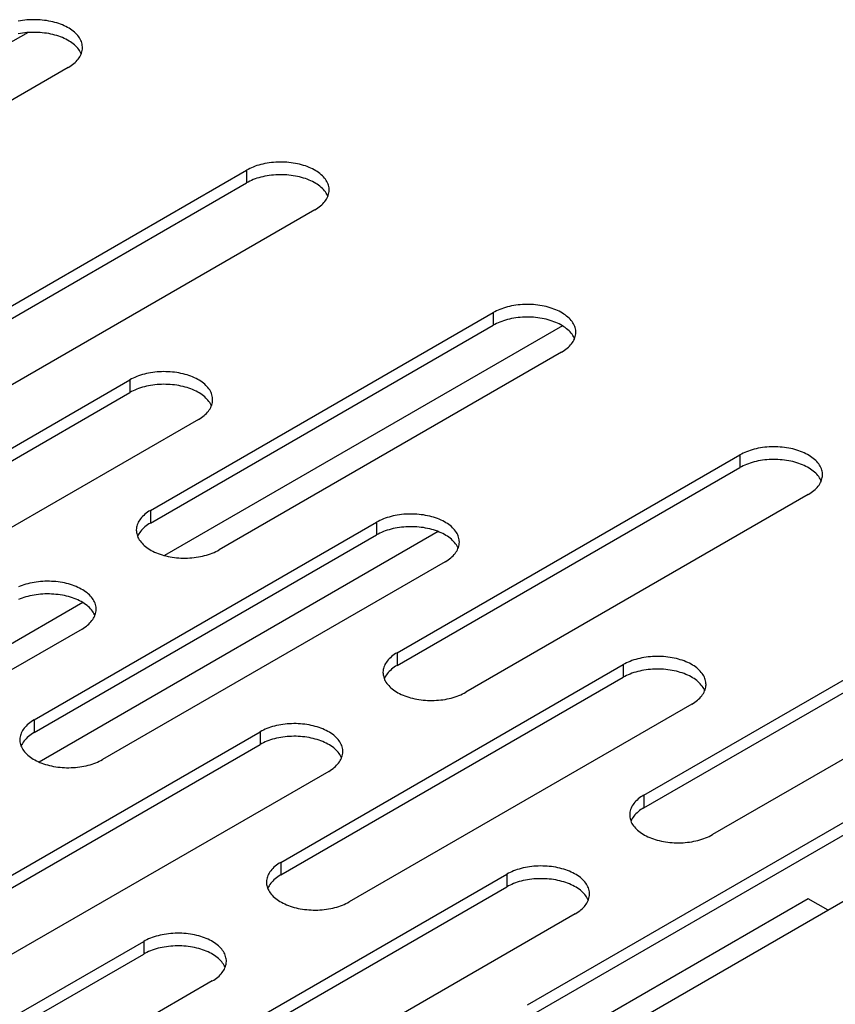
# Model space of a CAD drawing. Units: millimetres. Extents: x -1458 to 3101, y -188 to 3431.
# Drawn here: x 1352 to 1394, y 1265 to 1316 of the extents above; entities that cross this region are included whole.
import ezdxf

# ---------------------------------------------------------------- set-up
doc = ezdxf.new("R2010")
doc.units = ezdxf.units.MM
doc.header["$LTSCALE"] = 19.36
doc.layers.get('0').update_dxf_attribs({"linetype": 'CONTINUOUS'})

msp = doc.modelspace()

# ---------------------------------------------------------------- linework, layer by layer
at = {"color": 7, "linetype": 'Continuous'}
for p, q in [((1352.349, 1315.508), (1332.855, 1304.643)), ((1354.993, 1314.574), (1354.951, 1314.635)), ((1345.929, 1297.547), (1363.607, 1307.75)), ((1367.721, 1307.228), (1367.679, 1307.29)), ((1358.657, 1290.202), (1376.335, 1300.404)), ((1379.91, 1300.381), (1359.371, 1288.527)), ((1380.449, 1299.883), (1380.407, 1299.944)), ((1339.919, 1286.733), (1357.596, 1296.935)), ((1361.71, 1296.414), (1361.668, 1296.475)), ((1371.385, 1282.856), (1389.063, 1293.058)), ((1393.176, 1292.537), (1393.135, 1292.598)), ((1352.647, 1279.387), (1370.324, 1289.589)), ((1373.508, 1289.758), (1352.908, 1277.869)), ((1358.099, 1289.711), (1358.06, 1289.649)), ((1374.438, 1289.068), (1374.396, 1289.129)), ((1355.162, 1286.097), (1339.089, 1276.821)), ((1355.7, 1285.599), (1355.658, 1285.66)), ((1384.113, 1275.51), (1401.791, 1285.712)), ((1370.827, 1282.365), (1370.788, 1282.303)), ((1365.375, 1272.041), (1383.052, 1282.244)), ((1387.166, 1281.722), (1387.124, 1281.783)), ((1346.636, 1268.572), (1364.314, 1278.775)), ((1352.089, 1278.896), (1352.05, 1278.834)), ((1368.428, 1278.253), (1368.386, 1278.314)), ((1378.103, 1264.695), (1395.78, 1274.898)), ((1383.555, 1275.019), (1383.516, 1274.957)), ((1359.364, 1261.226), (1377.042, 1271.429)), ((1364.817, 1271.55), (1364.777, 1271.488)), ((1392.599, 1270.81), (1379.018, 1262.972)), ((1381.156, 1270.907), (1381.114, 1270.968)), ((1393.618, 1270.222), (1392.599, 1270.81)), ((1340.626, 1257.757), (1358.304, 1267.96)), ((1362.417, 1267.438), (1362.376, 1267.5))]:
    msp.add_line(p, q, dxfattribs=at)
at = {"color": 3, "linetype": 'Continuous'}
for p, q in [((1354.415, 1313.709), (1336.737, 1303.506)), ((1345.929, 1298.201), (1363.607, 1308.403)), ((1367.142, 1306.363), (1349.465, 1296.16)), ((1358.657, 1290.855), (1376.335, 1301.058)), ((1379.87, 1299.017), (1362.193, 1288.814)), ((1339.919, 1287.386), (1357.596, 1297.589)), ((1361.132, 1295.548), (1343.454, 1285.346)), ((1371.385, 1283.509), (1389.063, 1293.712)), ((1392.598, 1291.671), (1374.921, 1281.469)), ((1352.647, 1280.04), (1370.324, 1290.243)), ((1373.86, 1288.202), (1356.182, 1278)), ((1384.113, 1276.163), (1401.791, 1286.366)), ((1355.122, 1284.733), (1337.444, 1274.531)), ((1405.326, 1284.325), (1387.649, 1274.123)), ((1365.375, 1272.694), (1383.052, 1282.897)), ((1386.588, 1280.856), (1368.91, 1270.654)), ((1346.636, 1269.225), (1364.314, 1279.428)), ((1367.85, 1277.388), (1350.172, 1267.185)), ((1378.103, 1265.348), (1395.78, 1275.551)), ((1399.316, 1273.511), (1381.638, 1263.308)), ((1359.364, 1261.88), (1377.042, 1272.082)), ((1380.577, 1270.042), (1362.9, 1259.839)), ((1340.626, 1258.411), (1358.304, 1268.613)), ((1361.839, 1266.573), (1344.161, 1256.37))]:
    msp.add_line(p, q, dxfattribs=at)
at = {"color": 9, "linetype": 'Continuous'}
for p, q in [((1363.607, 1308.403), (1363.607, 1307.75)), ((1376.335, 1301.058), (1376.335, 1300.404)), ((1357.596, 1297.589), (1357.596, 1296.935)), ((1389.063, 1293.712), (1389.063, 1293.058)), ((1358.657, 1290.855), (1358.657, 1290.202)), ((1370.324, 1290.243), (1370.324, 1289.589)), ((1371.385, 1283.509), (1371.385, 1282.856)), ((1383.052, 1282.897), (1383.052, 1282.244)), ((1352.647, 1280.04), (1352.647, 1279.387)), ((1364.314, 1279.428), (1364.314, 1278.775)), ((1384.113, 1276.163), (1384.113, 1275.51)), ((1365.375, 1272.694), (1365.375, 1272.041)), ((1377.042, 1272.082), (1377.042, 1271.429)), ((1358.304, 1268.613), (1358.304, 1267.96))]:
    msp.add_line(p, q, dxfattribs=at)
at = {"color": 3, "linetype": 'Continuous'}
for points in [[(1355.147, 1314.729), (1355.145, 1314.778), (1355.139, 1314.844), (1355.127, 1314.909), (1355.11, 1314.974), (1355.089, 1315.039), (1355.062, 1315.102), (1355.03, 1315.165), (1354.993, 1315.228), (1354.951, 1315.289), (1354.904, 1315.349), (1354.853, 1315.407), (1354.797, 1315.465), (1354.737, 1315.52), (1354.673, 1315.574), (1354.604, 1315.627), (1354.531, 1315.677), (1354.454, 1315.726), (1354.374, 1315.772), (1354.29, 1315.816), (1354.202, 1315.858), (1354.112, 1315.898), (1354.018, 1315.935), (1353.921, 1315.97), (1353.822, 1316.002), (1353.72, 1316.032), (1353.617, 1316.059), (1353.511, 1316.083), (1353.403, 1316.104), (1353.294, 1316.123), (1353.183, 1316.138), (1353.072, 1316.151), (1352.959, 1316.161), (1352.846, 1316.167), (1352.732, 1316.171), (1352.618, 1316.172), (1352.504, 1316.169), (1352.391, 1316.164), (1352.278, 1316.156), (1352.166, 1316.145), (1352.055, 1316.131), (1351.945, 1316.114), (1351.836, 1316.094)], [(1354.415, 1313.709), (1354.493, 1313.756), (1354.568, 1313.806), (1354.639, 1313.857), (1354.705, 1313.91), (1354.768, 1313.965), (1354.826, 1314.022), (1354.879, 1314.08), (1354.928, 1314.139), (1354.972, 1314.2), (1355.012, 1314.261), (1355.046, 1314.324), (1355.076, 1314.387)], [(1355.076, 1314.387), (1355.1, 1314.451), (1355.119, 1314.516), (1355.134, 1314.581), (1355.143, 1314.647), (1355.147, 1314.713), (1355.147, 1314.729)], [(1367.875, 1307.383), (1367.873, 1307.432), (1367.867, 1307.498), (1367.855, 1307.563), (1367.838, 1307.628), (1367.816, 1307.693), (1367.789, 1307.757), (1367.758, 1307.82), (1367.721, 1307.882), (1367.679, 1307.943), (1367.632, 1308.003), (1367.581, 1308.061), (1367.525, 1308.119), (1367.465, 1308.174), (1367.401, 1308.229), (1367.332, 1308.281), (1367.259, 1308.331), (1367.182, 1308.38), (1367.102, 1308.426), (1367.018, 1308.471), (1366.93, 1308.513), (1366.839, 1308.552), (1366.746, 1308.59), (1366.649, 1308.624), (1366.55, 1308.657), (1366.448, 1308.686), (1366.345, 1308.713), (1366.239, 1308.737), (1366.131, 1308.758), (1366.022, 1308.777), (1365.911, 1308.792), (1365.799, 1308.805), (1365.687, 1308.815), (1365.574, 1308.821), (1365.46, 1308.825), (1365.346, 1308.826), (1365.232, 1308.824), (1365.119, 1308.818), (1365.006, 1308.81), (1364.894, 1308.799), (1364.783, 1308.785), (1364.673, 1308.768), (1364.564, 1308.748), (1364.458, 1308.725), (1364.353, 1308.7), (1364.25, 1308.672), (1364.149, 1308.641), (1364.052, 1308.607), (1363.956, 1308.571), (1363.864, 1308.533), (1363.775, 1308.492), (1363.689, 1308.449), (1363.607, 1308.403)], [(1367.804, 1307.042), (1367.828, 1307.106), (1367.847, 1307.17), (1367.862, 1307.236), (1367.871, 1307.301), (1367.874, 1307.367), (1367.875, 1307.383)], [(1367.142, 1306.363), (1367.221, 1306.411), (1367.296, 1306.46), (1367.367, 1306.511), (1367.433, 1306.564), (1367.496, 1306.619), (1367.554, 1306.676), (1367.607, 1306.734), (1367.656, 1306.793), (1367.7, 1306.854), (1367.74, 1306.915), (1367.774, 1306.978), (1367.804, 1307.042)], [(1380.603, 1300.037), (1380.601, 1300.087), (1380.595, 1300.152), (1380.583, 1300.217), (1380.566, 1300.282), (1380.544, 1300.347), (1380.517, 1300.411), (1380.485, 1300.474), (1380.449, 1300.536), (1380.407, 1300.597), (1380.36, 1300.657), (1380.309, 1300.716), (1380.253, 1300.773), (1380.193, 1300.829), (1380.129, 1300.883), (1380.06, 1300.935), (1379.987, 1300.986), (1379.91, 1301.034), (1379.83, 1301.081), (1379.746, 1301.125), (1379.658, 1301.167), (1379.567, 1301.207), (1379.474, 1301.244), (1379.377, 1301.278), (1379.278, 1301.311), (1379.176, 1301.34), (1379.072, 1301.367), (1378.966, 1301.391), (1378.859, 1301.413), (1378.75, 1301.431), (1378.639, 1301.447), (1378.527, 1301.459), (1378.415, 1301.469), (1378.301, 1301.476), (1378.188, 1301.479), (1378.074, 1301.48), (1377.96, 1301.478), (1377.847, 1301.473), (1377.734, 1301.464), (1377.622, 1301.453), (1377.511, 1301.439), (1377.401, 1301.422), (1377.292, 1301.402), (1377.185, 1301.38), (1377.081, 1301.354), (1376.978, 1301.326), (1376.877, 1301.295), (1376.779, 1301.261), (1376.684, 1301.225), (1376.592, 1301.187), (1376.503, 1301.146), (1376.417, 1301.103), (1376.335, 1301.058)], [(1379.87, 1299.017), (1379.949, 1299.065), (1380.024, 1299.114), (1380.095, 1299.165), (1380.161, 1299.219), (1380.224, 1299.274), (1380.282, 1299.33), (1380.335, 1299.388), (1380.384, 1299.447), (1380.428, 1299.508), (1380.468, 1299.57), (1380.502, 1299.632), (1380.532, 1299.696)], [(1380.532, 1299.696), (1380.556, 1299.76), (1380.575, 1299.825), (1380.589, 1299.89), (1380.599, 1299.955), (1380.602, 1300.021), (1380.603, 1300.037)], [(1361.864, 1296.568), (1361.863, 1296.618), (1361.856, 1296.683), (1361.845, 1296.749), (1361.828, 1296.814), (1361.806, 1296.878), (1361.779, 1296.942), (1361.747, 1297.005), (1361.71, 1297.067), (1361.668, 1297.128), (1361.622, 1297.188), (1361.571, 1297.247), (1361.515, 1297.304), (1361.455, 1297.36), (1361.39, 1297.414), (1361.321, 1297.466), (1361.249, 1297.517), (1361.172, 1297.565), (1361.091, 1297.612), (1361.007, 1297.656), (1360.92, 1297.698), (1360.829, 1297.738), (1360.735, 1297.775), (1360.639, 1297.81), (1360.54, 1297.842), (1360.438, 1297.871), (1360.334, 1297.898), (1360.228, 1297.922), (1360.121, 1297.944), (1360.011, 1297.962), (1359.901, 1297.978), (1359.789, 1297.99), (1359.677, 1298), (1359.563, 1298.007), (1359.45, 1298.01), (1359.336, 1298.011), (1359.222, 1298.009), (1359.109, 1298.004), (1358.996, 1297.995), (1358.883, 1297.984), (1358.772, 1297.97), (1358.662, 1297.953), (1358.554, 1297.933), (1358.447, 1297.911), (1358.342, 1297.885), (1358.239, 1297.857), (1358.139, 1297.826), (1358.041, 1297.793), (1357.946, 1297.757), (1357.854, 1297.718), (1357.765, 1297.677), (1357.679, 1297.634), (1357.596, 1297.589)], [(1361.793, 1296.227), (1361.818, 1296.291), (1361.837, 1296.356), (1361.851, 1296.421), (1361.86, 1296.486), (1361.864, 1296.552), (1361.864, 1296.568)], [(1361.132, 1295.548), (1361.211, 1295.596), (1361.286, 1295.645), (1361.356, 1295.697), (1361.423, 1295.75), (1361.485, 1295.805), (1361.543, 1295.861), (1361.597, 1295.919), (1361.646, 1295.979), (1361.69, 1296.039), (1361.729, 1296.101), (1361.764, 1296.163), (1361.793, 1296.227)], [(1393.33, 1292.691), (1393.329, 1292.741), (1393.323, 1292.806), (1393.311, 1292.872), (1393.294, 1292.937), (1393.272, 1293.001), (1393.245, 1293.065), (1393.213, 1293.128), (1393.176, 1293.19), (1393.135, 1293.251), (1393.088, 1293.311), (1393.037, 1293.37), (1392.981, 1293.427), (1392.921, 1293.483), (1392.856, 1293.537), (1392.788, 1293.589), (1392.715, 1293.64), (1392.638, 1293.688), (1392.558, 1293.735), (1392.474, 1293.779), (1392.386, 1293.821), (1392.295, 1293.861), (1392.202, 1293.898), (1392.105, 1293.933), (1392.006, 1293.965), (1391.904, 1293.994), (1391.8, 1294.021), (1391.694, 1294.045), (1391.587, 1294.067), (1391.478, 1294.085), (1391.367, 1294.101), (1391.255, 1294.113), (1391.143, 1294.123), (1391.029, 1294.13), (1390.916, 1294.133), (1390.802, 1294.134), (1390.688, 1294.132), (1390.575, 1294.127), (1390.462, 1294.118), (1390.35, 1294.107), (1390.239, 1294.093), (1390.129, 1294.076), (1390.02, 1294.056), (1389.913, 1294.034), (1389.809, 1294.008), (1389.706, 1293.98), (1389.605, 1293.949), (1389.507, 1293.916), (1389.412, 1293.88), (1389.32, 1293.841), (1389.231, 1293.8), (1389.145, 1293.757), (1389.063, 1293.712)], [(1393.259, 1292.35), (1393.284, 1292.414), (1393.303, 1292.479), (1393.317, 1292.544), (1393.326, 1292.609), (1393.33, 1292.675), (1393.33, 1292.691)], [(1392.598, 1291.671), (1392.677, 1291.719), (1392.752, 1291.768), (1392.823, 1291.82), (1392.889, 1291.873), (1392.952, 1291.928), (1393.01, 1291.984), (1393.063, 1292.042), (1393.112, 1292.102), (1393.156, 1292.162), (1393.195, 1292.224), (1393.23, 1292.286), (1393.259, 1292.35)], [(1358.657, 1290.855), (1358.578, 1290.807), (1358.504, 1290.758), (1358.433, 1290.707), (1358.366, 1290.653), (1358.304, 1290.598), (1358.246, 1290.542), (1358.192, 1290.484), (1358.143, 1290.425), (1358.099, 1290.364), (1358.06, 1290.302), (1358.025, 1290.24), (1357.996, 1290.176), (1357.972, 1290.112), (1357.952, 1290.047), (1357.938, 1289.982), (1357.929, 1289.917), (1357.925, 1289.851), (1357.925, 1289.835)], [(1374.592, 1289.223), (1374.591, 1289.272), (1374.584, 1289.337), (1374.573, 1289.403), (1374.556, 1289.468), (1374.534, 1289.532), (1374.507, 1289.596), (1374.475, 1289.659), (1374.438, 1289.721), (1374.396, 1289.782), (1374.35, 1289.842), (1374.299, 1289.901), (1374.243, 1289.958), (1374.183, 1290.014), (1374.118, 1290.068), (1374.049, 1290.12), (1373.976, 1290.171), (1373.9, 1290.219), (1373.819, 1290.266), (1373.735, 1290.31), (1373.648, 1290.352), (1373.557, 1290.392), (1373.463, 1290.429), (1373.367, 1290.464), (1373.267, 1290.496), (1373.166, 1290.526), (1373.062, 1290.552), (1372.956, 1290.577), (1372.848, 1290.598), (1372.739, 1290.616), (1372.629, 1290.632), (1372.517, 1290.644), (1372.404, 1290.654), (1372.291, 1290.661), (1372.178, 1290.665), (1372.064, 1290.665), (1371.95, 1290.663), (1371.837, 1290.658), (1371.724, 1290.65), (1371.611, 1290.638), (1371.5, 1290.624), (1371.39, 1290.607), (1371.282, 1290.587), (1371.175, 1290.565), (1371.07, 1290.539), (1370.967, 1290.511), (1370.867, 1290.48), (1370.769, 1290.447), (1370.674, 1290.411), (1370.582, 1290.372), (1370.493, 1290.331), (1370.407, 1290.288), (1370.324, 1290.243)], [(1357.925, 1289.835), (1357.926, 1289.785), (1357.933, 1289.72), (1357.945, 1289.654), (1357.961, 1289.59), (1357.983, 1289.525)], [(1357.983, 1289.525), (1358.01, 1289.461), (1358.042, 1289.398), (1358.079, 1289.336), (1358.121, 1289.275), (1358.167, 1289.215), (1358.218, 1289.156), (1358.274, 1289.099), (1358.334, 1289.043), (1358.399, 1288.989), (1358.468, 1288.937), (1358.541, 1288.886), (1358.617, 1288.838), (1358.698, 1288.791), (1358.782, 1288.747), (1358.869, 1288.705), (1358.96, 1288.665), (1359.054, 1288.628), (1359.15, 1288.593), (1359.25, 1288.561), (1359.351, 1288.532), (1359.455, 1288.505), (1359.561, 1288.481), (1359.669, 1288.459), (1359.778, 1288.441), (1359.889, 1288.425), (1360, 1288.413), (1360.113, 1288.403), (1360.226, 1288.396), (1360.34, 1288.393), (1360.453, 1288.392), (1360.567, 1288.394), (1360.681, 1288.399), (1360.793, 1288.408), (1360.906, 1288.419), (1361.017, 1288.433), (1361.127, 1288.45), (1361.235, 1288.47), (1361.342, 1288.492), (1361.447, 1288.518), (1361.55, 1288.546), (1361.65, 1288.577), (1361.748, 1288.61), (1361.843, 1288.647), (1361.936, 1288.685), (1362.024, 1288.726), (1362.11, 1288.769), (1362.193, 1288.814)], [(1373.86, 1288.202), (1373.939, 1288.25), (1374.014, 1288.299), (1374.084, 1288.351), (1374.151, 1288.404), (1374.213, 1288.459), (1374.271, 1288.515), (1374.325, 1288.573), (1374.374, 1288.633), (1374.418, 1288.693), (1374.457, 1288.755), (1374.492, 1288.818), (1374.521, 1288.881)], [(1374.521, 1288.881), (1374.545, 1288.945), (1374.565, 1289.01), (1374.579, 1289.075), (1374.588, 1289.14), (1374.592, 1289.206), (1374.592, 1289.223)], [(1355.854, 1285.754), (1355.852, 1285.803), (1355.846, 1285.868), (1355.834, 1285.934), (1355.817, 1285.999), (1355.796, 1286.063), (1355.769, 1286.127), (1355.737, 1286.19), (1355.7, 1286.252), (1355.658, 1286.313), (1355.612, 1286.373), (1355.56, 1286.432), (1355.504, 1286.489), (1355.444, 1286.545), (1355.38, 1286.599), (1355.311, 1286.651), (1355.238, 1286.702), (1355.161, 1286.75), (1355.081, 1286.797), (1354.997, 1286.841), (1354.909, 1286.883), (1354.819, 1286.923), (1354.725, 1286.96), (1354.628, 1286.995), (1354.529, 1287.027), (1354.428, 1287.057), (1354.324, 1287.083), (1354.218, 1287.108), (1354.11, 1287.129), (1354.001, 1287.147), (1353.89, 1287.163), (1353.779, 1287.176), (1353.666, 1287.185), (1353.553, 1287.192), (1353.439, 1287.196), (1353.325, 1287.196), (1353.212, 1287.194), (1353.098, 1287.189), (1352.985, 1287.181), (1352.873, 1287.17), (1352.762, 1287.155), (1352.652, 1287.138), (1352.543, 1287.119), (1352.437, 1287.096), (1352.332, 1287.07), (1352.229, 1287.042), (1352.129, 1287.011), (1352.031, 1286.978), (1351.935, 1286.942), (1351.843, 1286.903)], [(1355.122, 1284.733), (1355.2, 1284.781), (1355.275, 1284.831), (1355.346, 1284.882), (1355.412, 1284.935), (1355.475, 1284.99), (1355.533, 1285.046), (1355.586, 1285.104), (1355.635, 1285.164), (1355.68, 1285.224), (1355.719, 1285.286), (1355.753, 1285.349), (1355.783, 1285.412)], [(1355.783, 1285.412), (1355.807, 1285.476), (1355.827, 1285.541), (1355.841, 1285.606), (1355.85, 1285.672), (1355.854, 1285.737), (1355.854, 1285.754)], [(1371.385, 1283.509), (1371.306, 1283.461), (1371.231, 1283.412), (1371.161, 1283.361), (1371.094, 1283.307), (1371.032, 1283.252), (1370.974, 1283.196), (1370.92, 1283.138), (1370.871, 1283.079), (1370.827, 1283.018), (1370.788, 1282.957), (1370.753, 1282.894), (1370.724, 1282.83), (1370.7, 1282.766), (1370.68, 1282.702), (1370.666, 1282.636), (1370.657, 1282.571), (1370.653, 1282.505), (1370.653, 1282.489)], [(1387.32, 1281.877), (1387.319, 1281.926), (1387.312, 1281.991), (1387.301, 1282.057), (1387.284, 1282.122), (1387.262, 1282.186), (1387.235, 1282.25), (1387.203, 1282.313), (1387.166, 1282.375), (1387.124, 1282.436), (1387.078, 1282.496), (1387.027, 1282.555), (1386.971, 1282.612), (1386.911, 1282.668), (1386.846, 1282.722), (1386.777, 1282.774), (1386.704, 1282.825), (1386.628, 1282.873), (1386.547, 1282.92), (1386.463, 1282.964), (1386.376, 1283.006), (1386.285, 1283.046), (1386.191, 1283.083), (1386.095, 1283.118), (1385.995, 1283.15), (1385.894, 1283.18), (1385.79, 1283.207), (1385.684, 1283.231), (1385.576, 1283.252), (1385.467, 1283.27), (1385.356, 1283.286), (1385.245, 1283.299), (1385.132, 1283.308), (1385.019, 1283.315), (1384.905, 1283.319), (1384.792, 1283.319), (1384.678, 1283.317), (1384.564, 1283.312), (1384.452, 1283.304), (1384.339, 1283.293), (1384.228, 1283.279), (1384.118, 1283.262), (1384.01, 1283.242), (1383.903, 1283.219), (1383.798, 1283.193), (1383.695, 1283.165), (1383.595, 1283.134), (1383.497, 1283.101), (1383.402, 1283.065), (1383.31, 1283.026), (1383.221, 1282.986), (1383.135, 1282.942), (1383.052, 1282.897)], [(1370.653, 1282.489), (1370.654, 1282.44), (1370.661, 1282.374), (1370.672, 1282.309), (1370.689, 1282.244), (1370.711, 1282.179)], [(1370.711, 1282.179), (1370.738, 1282.115), (1370.77, 1282.052), (1370.807, 1281.99), (1370.849, 1281.929), (1370.895, 1281.869), (1370.946, 1281.811), (1371.002, 1281.753), (1371.062, 1281.697), (1371.127, 1281.643), (1371.196, 1281.591), (1371.269, 1281.541), (1371.345, 1281.492), (1371.426, 1281.446), (1371.51, 1281.401), (1371.597, 1281.359), (1371.688, 1281.32), (1371.782, 1281.282), (1371.878, 1281.248), (1371.978, 1281.215), (1372.079, 1281.186), (1372.183, 1281.159), (1372.289, 1281.135), (1372.397, 1281.114), (1372.506, 1281.095), (1372.616, 1281.08), (1372.728, 1281.067), (1372.841, 1281.057), (1372.954, 1281.051), (1373.067, 1281.047), (1373.181, 1281.046), (1373.295, 1281.048), (1373.409, 1281.054), (1373.521, 1281.062), (1373.634, 1281.073), (1373.745, 1281.087), (1373.855, 1281.104), (1373.963, 1281.124), (1374.07, 1281.147), (1374.175, 1281.172), (1374.278, 1281.2), (1374.378, 1281.231), (1374.476, 1281.265), (1374.571, 1281.301), (1374.663, 1281.339), (1374.752, 1281.38), (1374.838, 1281.423), (1374.921, 1281.469)], [(1387.249, 1281.535), (1387.273, 1281.599), (1387.293, 1281.664), (1387.307, 1281.729), (1387.316, 1281.795), (1387.32, 1281.86), (1387.32, 1281.877)], [(1386.588, 1280.856), (1386.667, 1280.904), (1386.741, 1280.954), (1386.812, 1281.005), (1386.879, 1281.058), (1386.941, 1281.113), (1386.999, 1281.17), (1387.053, 1281.227), (1387.102, 1281.287), (1387.146, 1281.347), (1387.185, 1281.409), (1387.22, 1281.472), (1387.249, 1281.535)], [(1352.647, 1280.04), (1352.568, 1279.993), (1352.493, 1279.943), (1352.422, 1279.892), (1352.356, 1279.839), (1352.293, 1279.784), (1352.235, 1279.727), (1352.182, 1279.669), (1352.133, 1279.61), (1352.089, 1279.549), (1352.05, 1279.488), (1352.015, 1279.425), (1351.986, 1279.362), (1351.961, 1279.297), (1351.942, 1279.233), (1351.928, 1279.168), (1351.919, 1279.102), (1351.915, 1279.036), (1351.915, 1279.02)], [(1368.582, 1278.408), (1368.58, 1278.457), (1368.574, 1278.523), (1368.562, 1278.588), (1368.545, 1278.653), (1368.524, 1278.717), (1368.497, 1278.781), (1368.465, 1278.844), (1368.428, 1278.906), (1368.386, 1278.968), (1368.339, 1279.027), (1368.288, 1279.086), (1368.232, 1279.143), (1368.172, 1279.199), (1368.108, 1279.253), (1368.039, 1279.306), (1367.966, 1279.356), (1367.889, 1279.405), (1367.809, 1279.451), (1367.725, 1279.495), (1367.637, 1279.537), (1367.547, 1279.577), (1367.453, 1279.614), (1367.356, 1279.649), (1367.257, 1279.681), (1367.155, 1279.711), (1367.052, 1279.738), (1366.946, 1279.762), (1366.838, 1279.783), (1366.729, 1279.801), (1366.618, 1279.817), (1366.507, 1279.83), (1366.394, 1279.839), (1366.281, 1279.846), (1366.167, 1279.85), (1366.053, 1279.851), (1365.939, 1279.848), (1365.826, 1279.843), (1365.713, 1279.835), (1365.601, 1279.824), (1365.49, 1279.81), (1365.38, 1279.793), (1365.271, 1279.773), (1365.165, 1279.75), (1365.06, 1279.725), (1364.957, 1279.696), (1364.856, 1279.665), (1364.759, 1279.632), (1364.663, 1279.596), (1364.571, 1279.557), (1364.482, 1279.517), (1364.397, 1279.474), (1364.314, 1279.428)], [(1351.915, 1279.02), (1351.916, 1278.971), (1351.922, 1278.905), (1351.934, 1278.84), (1351.951, 1278.775), (1351.973, 1278.71)], [(1351.973, 1278.71), (1352, 1278.646), (1352.032, 1278.583), (1352.069, 1278.521), (1352.11, 1278.46), (1352.157, 1278.4), (1352.208, 1278.342), (1352.264, 1278.284), (1352.324, 1278.229), (1352.389, 1278.175), (1352.457, 1278.122), (1352.53, 1278.072), (1352.607, 1278.023), (1352.688, 1277.977), (1352.772, 1277.932), (1352.859, 1277.89), (1352.95, 1277.851), (1353.043, 1277.813), (1353.14, 1277.779), (1353.239, 1277.746), (1353.341, 1277.717), (1353.445, 1277.69), (1353.551, 1277.666), (1353.658, 1277.645), (1353.767, 1277.626), (1353.878, 1277.611), (1353.99, 1277.598), (1354.102, 1277.588), (1354.216, 1277.582), (1354.329, 1277.578), (1354.443, 1277.577), (1354.557, 1277.579), (1354.67, 1277.585), (1354.783, 1277.593), (1354.895, 1277.604), (1355.006, 1277.618), (1355.116, 1277.635), (1355.225, 1277.655), (1355.332, 1277.678), (1355.436, 1277.703), (1355.539, 1277.731), (1355.64, 1277.762), (1355.738, 1277.796), (1355.833, 1277.832), (1355.925, 1277.87), (1356.014, 1277.911), (1356.1, 1277.954), (1356.182, 1278)], [(1368.511, 1278.066), (1368.535, 1278.13), (1368.554, 1278.195), (1368.569, 1278.26), (1368.578, 1278.326), (1368.582, 1278.391), (1368.582, 1278.408)], [(1367.85, 1277.388), (1367.928, 1277.435), (1368.003, 1277.485), (1368.074, 1277.536), (1368.14, 1277.589), (1368.203, 1277.644), (1368.261, 1277.701), (1368.314, 1277.759), (1368.363, 1277.818), (1368.407, 1277.878), (1368.447, 1277.94), (1368.481, 1278.003), (1368.511, 1278.066)], [(1384.113, 1276.163), (1384.034, 1276.116), (1383.959, 1276.066), (1383.889, 1276.015), (1383.822, 1275.962), (1383.76, 1275.907), (1383.702, 1275.85), (1383.648, 1275.792), (1383.599, 1275.733), (1383.555, 1275.672), (1383.516, 1275.611), (1383.481, 1275.548), (1383.452, 1275.485), (1383.427, 1275.42), (1383.408, 1275.356), (1383.394, 1275.291), (1383.385, 1275.225), (1383.381, 1275.159), (1383.381, 1275.143)], [(1383.381, 1275.143), (1383.382, 1275.094), (1383.389, 1275.028), (1383.4, 1274.963), (1383.417, 1274.898), (1383.439, 1274.833)], [(1383.439, 1274.833), (1383.466, 1274.769), (1383.498, 1274.706), (1383.535, 1274.644), (1383.577, 1274.583), (1383.623, 1274.523), (1383.674, 1274.465), (1383.73, 1274.407), (1383.79, 1274.352), (1383.855, 1274.298), (1383.924, 1274.245), (1383.996, 1274.195), (1384.073, 1274.146), (1384.154, 1274.1), (1384.238, 1274.055), (1384.325, 1274.013), (1384.416, 1273.974), (1384.51, 1273.936), (1384.606, 1273.902), (1384.705, 1273.869), (1384.807, 1273.84), (1384.911, 1273.813), (1385.017, 1273.789), (1385.124, 1273.768), (1385.234, 1273.749), (1385.344, 1273.734), (1385.456, 1273.721), (1385.568, 1273.711), (1385.682, 1273.705), (1385.795, 1273.701), (1385.909, 1273.7), (1386.023, 1273.702), (1386.136, 1273.708), (1386.249, 1273.716), (1386.362, 1273.727), (1386.473, 1273.741), (1386.583, 1273.758), (1386.691, 1273.778), (1386.798, 1273.801), (1386.903, 1273.826), (1387.006, 1273.854), (1387.106, 1273.885), (1387.204, 1273.919), (1387.299, 1273.955), (1387.391, 1273.993), (1387.48, 1274.034), (1387.566, 1274.077), (1387.649, 1274.123)], [(1365.375, 1272.694), (1365.296, 1272.647), (1365.221, 1272.597), (1365.15, 1272.546), (1365.084, 1272.493), (1365.021, 1272.438), (1364.963, 1272.381), (1364.91, 1272.323), (1364.861, 1272.264), (1364.817, 1272.203), (1364.777, 1272.142), (1364.743, 1272.079), (1364.714, 1272.016), (1364.689, 1271.952), (1364.67, 1271.887), (1364.656, 1271.822), (1364.647, 1271.756), (1364.643, 1271.69), (1364.642, 1271.674)], [(1381.31, 1271.062), (1381.308, 1271.111), (1381.302, 1271.177), (1381.29, 1271.242), (1381.273, 1271.307), (1381.251, 1271.372), (1381.224, 1271.435), (1381.193, 1271.498), (1381.156, 1271.561), (1381.114, 1271.622), (1381.067, 1271.682), (1381.016, 1271.74), (1380.96, 1271.798), (1380.9, 1271.853), (1380.836, 1271.907), (1380.767, 1271.96), (1380.694, 1272.01), (1380.617, 1272.059), (1380.537, 1272.105), (1380.453, 1272.149), (1380.365, 1272.191), (1380.274, 1272.231), (1380.181, 1272.268), (1380.084, 1272.303), (1379.985, 1272.335), (1379.883, 1272.365), (1379.78, 1272.392), (1379.674, 1272.416), (1379.566, 1272.437), (1379.457, 1272.456), (1379.346, 1272.471), (1379.234, 1272.484), (1379.122, 1272.493), (1379.009, 1272.5), (1378.895, 1272.504), (1378.781, 1272.505), (1378.667, 1272.502), (1378.554, 1272.497), (1378.441, 1272.489), (1378.329, 1272.478), (1378.218, 1272.464), (1378.108, 1272.447), (1377.999, 1272.427), (1377.893, 1272.404), (1377.788, 1272.379), (1377.685, 1272.35), (1377.584, 1272.32), (1377.487, 1272.286), (1377.391, 1272.25), (1377.299, 1272.212), (1377.21, 1272.171), (1377.125, 1272.128), (1377.042, 1272.082)], [(1364.642, 1271.674), (1364.644, 1271.625), (1364.65, 1271.559), (1364.662, 1271.494), (1364.679, 1271.429), (1364.701, 1271.365)], [(1364.701, 1271.365), (1364.728, 1271.301), (1364.76, 1271.238), (1364.796, 1271.176), (1364.838, 1271.114), (1364.885, 1271.054), (1364.936, 1270.996), (1364.992, 1270.938), (1365.052, 1270.883), (1365.117, 1270.829), (1365.185, 1270.776), (1365.258, 1270.726), (1365.335, 1270.677), (1365.415, 1270.631), (1365.499, 1270.587), (1365.587, 1270.545), (1365.678, 1270.505), (1365.771, 1270.468), (1365.868, 1270.433), (1365.967, 1270.401), (1366.069, 1270.371), (1366.173, 1270.344), (1366.279, 1270.32), (1366.386, 1270.299), (1366.495, 1270.28), (1366.606, 1270.265), (1366.718, 1270.252), (1366.83, 1270.243), (1366.944, 1270.236), (1367.057, 1270.232), (1367.171, 1270.231), (1367.285, 1270.234), (1367.398, 1270.239), (1367.511, 1270.247), (1367.623, 1270.258), (1367.734, 1270.272), (1367.844, 1270.289), (1367.953, 1270.309), (1368.06, 1270.332), (1368.164, 1270.357), (1368.267, 1270.386), (1368.368, 1270.416), (1368.466, 1270.45), (1368.561, 1270.486), (1368.653, 1270.524), (1368.742, 1270.565), (1368.828, 1270.608), (1368.91, 1270.654)], [(1380.577, 1270.042), (1380.656, 1270.089), (1380.731, 1270.139), (1380.802, 1270.19), (1380.868, 1270.243), (1380.931, 1270.298), (1380.989, 1270.355), (1381.042, 1270.413), (1381.091, 1270.472), (1381.135, 1270.533), (1381.175, 1270.594), (1381.209, 1270.657), (1381.239, 1270.72)], [(1381.239, 1270.72), (1381.263, 1270.784), (1381.282, 1270.849), (1381.297, 1270.914), (1381.306, 1270.98), (1381.31, 1271.046), (1381.31, 1271.062)], [(1362.571, 1267.593), (1362.57, 1267.642), (1362.563, 1267.708), (1362.552, 1267.773), (1362.535, 1267.838), (1362.513, 1267.903), (1362.486, 1267.967), (1362.454, 1268.03), (1362.417, 1268.092), (1362.376, 1268.153), (1362.329, 1268.213), (1362.278, 1268.271), (1362.222, 1268.329), (1362.162, 1268.384), (1362.097, 1268.438), (1362.028, 1268.491), (1361.956, 1268.541), (1361.879, 1268.59), (1361.798, 1268.636), (1361.714, 1268.681), (1361.627, 1268.723), (1361.536, 1268.762), (1361.442, 1268.8), (1361.346, 1268.834), (1361.247, 1268.867), (1361.145, 1268.896), (1361.041, 1268.923), (1360.935, 1268.947), (1360.828, 1268.968), (1360.718, 1268.987), (1360.608, 1269.002), (1360.496, 1269.015), (1360.384, 1269.025), (1360.27, 1269.031), (1360.157, 1269.035), (1360.043, 1269.036), (1359.929, 1269.034), (1359.816, 1269.028), (1359.703, 1269.02), (1359.591, 1269.009), (1359.479, 1268.995), (1359.37, 1268.978), (1359.261, 1268.958), (1359.154, 1268.935), (1359.049, 1268.91), (1358.946, 1268.882), (1358.846, 1268.851), (1358.748, 1268.817), (1358.653, 1268.781), (1358.561, 1268.743), (1358.472, 1268.702), (1358.386, 1268.659), (1358.304, 1268.613)], [(1362.5, 1267.251), (1362.525, 1267.316), (1362.544, 1267.38), (1362.558, 1267.446), (1362.567, 1267.511), (1362.571, 1267.577), (1362.571, 1267.593)], [(1361.839, 1266.573), (1361.918, 1266.62), (1361.993, 1266.67), (1362.063, 1266.721), (1362.13, 1266.774), (1362.193, 1266.829), (1362.251, 1266.886), (1362.304, 1266.944), (1362.353, 1267.003), (1362.397, 1267.064), (1362.436, 1267.125), (1362.471, 1267.188), (1362.5, 1267.251)]]:
    msp.add_lwpolyline(points, dxfattribs=at)
at = {"color": 7, "linetype": 'Continuous'}
for points in [[(1354.951, 1314.635), (1354.904, 1314.695), (1354.853, 1314.754), (1354.797, 1314.811), (1354.737, 1314.867), (1354.673, 1314.921), (1354.604, 1314.973), (1354.531, 1315.024), (1354.454, 1315.072), (1354.374, 1315.119), (1354.29, 1315.163), (1354.202, 1315.205), (1354.112, 1315.245), (1354.018, 1315.282), (1353.921, 1315.317), (1353.822, 1315.349), (1353.72, 1315.379), (1353.617, 1315.406), (1353.511, 1315.43), (1353.403, 1315.451), (1353.294, 1315.469), (1353.183, 1315.485), (1353.072, 1315.498), (1352.959, 1315.507), (1352.846, 1315.514), (1352.732, 1315.518), (1352.618, 1315.518), (1352.504, 1315.516), (1352.391, 1315.511), (1352.278, 1315.503), (1352.166, 1315.492), (1352.055, 1315.478), (1351.945, 1315.461), (1351.836, 1315.441)], [(1355.081, 1314.402), (1355.062, 1314.449), (1355.03, 1314.512), (1354.993, 1314.574)], [(1367.679, 1307.29), (1367.632, 1307.349), (1367.581, 1307.408), (1367.525, 1307.465), (1367.465, 1307.521), (1367.401, 1307.575), (1367.332, 1307.628), (1367.259, 1307.678), (1367.182, 1307.727), (1367.102, 1307.773), (1367.018, 1307.817), (1366.93, 1307.859), (1366.839, 1307.899), (1366.746, 1307.936), (1366.649, 1307.971), (1366.55, 1308.003), (1366.448, 1308.033), (1366.345, 1308.06), (1366.239, 1308.084), (1366.131, 1308.105), (1366.022, 1308.123), (1365.911, 1308.139), (1365.799, 1308.152), (1365.687, 1308.161), (1365.574, 1308.168), (1365.46, 1308.172), (1365.346, 1308.173), (1365.232, 1308.17), (1365.119, 1308.165), (1365.006, 1308.157), (1364.894, 1308.146), (1364.783, 1308.132), (1364.673, 1308.115), (1364.564, 1308.095), (1364.458, 1308.072), (1364.353, 1308.047), (1364.25, 1308.018), (1364.149, 1307.987), (1364.052, 1307.954), (1363.956, 1307.918), (1363.864, 1307.879), (1363.775, 1307.839), (1363.689, 1307.796), (1363.607, 1307.75)], [(1367.809, 1307.056), (1367.789, 1307.103), (1367.758, 1307.166), (1367.721, 1307.228)], [(1380.407, 1299.944), (1380.36, 1300.004), (1380.309, 1300.062), (1380.253, 1300.12), (1380.193, 1300.175), (1380.129, 1300.229), (1380.06, 1300.282), (1379.987, 1300.332), (1379.91, 1300.381), (1379.83, 1300.427), (1379.746, 1300.471), (1379.658, 1300.513), (1379.567, 1300.553), (1379.474, 1300.59), (1379.377, 1300.625), (1379.278, 1300.657), (1379.176, 1300.687), (1379.072, 1300.714), (1378.966, 1300.738), (1378.859, 1300.759), (1378.75, 1300.778), (1378.639, 1300.793), (1378.527, 1300.806), (1378.415, 1300.816), (1378.301, 1300.822), (1378.188, 1300.826), (1378.074, 1300.827), (1377.96, 1300.824), (1377.847, 1300.819), (1377.734, 1300.811), (1377.622, 1300.8), (1377.511, 1300.786), (1377.401, 1300.769), (1377.292, 1300.749), (1377.185, 1300.726), (1377.081, 1300.701), (1376.978, 1300.672), (1376.877, 1300.642), (1376.779, 1300.608), (1376.684, 1300.572), (1376.592, 1300.534), (1376.503, 1300.493), (1376.417, 1300.45), (1376.335, 1300.404)], [(1380.537, 1299.711), (1380.517, 1299.757), (1380.485, 1299.82), (1380.449, 1299.883)], [(1361.668, 1296.475), (1361.622, 1296.535), (1361.571, 1296.593), (1361.515, 1296.651), (1361.455, 1296.706), (1361.39, 1296.76), (1361.321, 1296.813), (1361.249, 1296.863), (1361.172, 1296.912), (1361.091, 1296.958), (1361.007, 1297.003), (1360.92, 1297.045), (1360.829, 1297.084), (1360.735, 1297.122), (1360.639, 1297.156), (1360.54, 1297.189), (1360.438, 1297.218), (1360.334, 1297.245), (1360.228, 1297.269), (1360.121, 1297.29), (1360.011, 1297.309), (1359.901, 1297.324), (1359.789, 1297.337), (1359.677, 1297.347), (1359.563, 1297.353), (1359.45, 1297.357), (1359.336, 1297.358), (1359.222, 1297.356), (1359.109, 1297.35), (1358.996, 1297.342), (1358.883, 1297.331), (1358.772, 1297.317), (1358.662, 1297.3), (1358.554, 1297.28), (1358.447, 1297.257), (1358.342, 1297.232), (1358.239, 1297.204), (1358.139, 1297.173), (1358.041, 1297.139), (1357.946, 1297.103), (1357.854, 1297.065), (1357.765, 1297.024), (1357.679, 1296.981), (1357.596, 1296.935)], [(1361.799, 1296.242), (1361.779, 1296.289), (1361.747, 1296.352), (1361.71, 1296.414)], [(1393.135, 1292.598), (1393.088, 1292.658), (1393.037, 1292.716), (1392.981, 1292.774), (1392.921, 1292.829), (1392.856, 1292.883), (1392.788, 1292.936), (1392.715, 1292.986), (1392.638, 1293.035), (1392.558, 1293.081), (1392.474, 1293.126), (1392.386, 1293.168), (1392.295, 1293.207), (1392.202, 1293.245), (1392.105, 1293.279), (1392.006, 1293.312), (1391.904, 1293.341), (1391.8, 1293.368), (1391.694, 1293.392), (1391.587, 1293.413), (1391.478, 1293.432), (1391.367, 1293.447), (1391.255, 1293.46), (1391.143, 1293.47), (1391.029, 1293.476), (1390.916, 1293.48), (1390.802, 1293.481), (1390.688, 1293.479), (1390.575, 1293.473), (1390.462, 1293.465), (1390.35, 1293.454), (1390.239, 1293.44), (1390.129, 1293.423), (1390.02, 1293.403), (1389.913, 1293.38), (1389.809, 1293.355), (1389.706, 1293.327), (1389.605, 1293.296), (1389.507, 1293.262), (1389.412, 1293.226), (1389.32, 1293.188), (1389.231, 1293.147), (1389.145, 1293.104), (1389.063, 1293.058)], [(1393.265, 1292.365), (1393.245, 1292.412), (1393.213, 1292.475), (1393.176, 1292.537)], [(1358.657, 1290.202), (1358.578, 1290.154), (1358.504, 1290.104), (1358.433, 1290.053), (1358.366, 1290), (1358.304, 1289.945), (1358.246, 1289.889), (1358.192, 1289.831), (1358.143, 1289.771), (1358.099, 1289.711)], [(1374.396, 1289.129), (1374.35, 1289.189), (1374.299, 1289.248), (1374.243, 1289.305), (1374.183, 1289.361), (1374.118, 1289.415), (1374.049, 1289.467), (1373.976, 1289.517), (1373.9, 1289.566), (1373.819, 1289.612), (1373.735, 1289.657), (1373.648, 1289.699), (1373.557, 1289.738), (1373.463, 1289.776), (1373.367, 1289.81), (1373.267, 1289.843), (1373.166, 1289.872), (1373.062, 1289.899), (1372.956, 1289.923), (1372.848, 1289.944), (1372.739, 1289.963), (1372.629, 1289.978), (1372.517, 1289.991), (1372.404, 1290.001), (1372.291, 1290.007), (1372.178, 1290.011), (1372.064, 1290.012), (1371.95, 1290.01), (1371.837, 1290.005), (1371.724, 1289.996), (1371.611, 1289.985), (1371.5, 1289.971), (1371.39, 1289.954), (1371.282, 1289.934), (1371.175, 1289.911), (1371.07, 1289.886), (1370.967, 1289.858), (1370.867, 1289.827), (1370.769, 1289.793), (1370.674, 1289.757), (1370.582, 1289.719), (1370.493, 1289.678), (1370.407, 1289.635), (1370.324, 1289.589)], [(1358.06, 1289.649), (1358.025, 1289.586), (1357.996, 1289.523), (1357.99, 1289.508)], [(1374.527, 1288.896), (1374.507, 1288.943), (1374.475, 1289.006), (1374.438, 1289.068)], [(1355.658, 1285.66), (1355.612, 1285.72), (1355.56, 1285.779), (1355.504, 1285.836), (1355.444, 1285.892), (1355.38, 1285.946), (1355.311, 1285.998), (1355.238, 1286.049), (1355.161, 1286.097), (1355.081, 1286.144), (1354.997, 1286.188), (1354.909, 1286.23), (1354.819, 1286.27), (1354.725, 1286.307), (1354.628, 1286.342), (1354.529, 1286.374), (1354.428, 1286.403), (1354.324, 1286.43), (1354.218, 1286.454), (1354.11, 1286.476), (1354.001, 1286.494), (1353.89, 1286.51), (1353.779, 1286.522), (1353.666, 1286.532), (1353.553, 1286.539), (1353.439, 1286.542), (1353.325, 1286.543), (1353.212, 1286.541), (1353.098, 1286.536), (1352.985, 1286.527), (1352.873, 1286.516), (1352.762, 1286.502), (1352.652, 1286.485), (1352.543, 1286.465), (1352.437, 1286.443), (1352.332, 1286.417), (1352.229, 1286.389), (1352.129, 1286.358), (1352.031, 1286.325), (1351.935, 1286.288), (1351.843, 1286.25)], [(1355.788, 1285.427), (1355.769, 1285.474), (1355.737, 1285.537), (1355.7, 1285.599)], [(1371.385, 1282.856), (1371.306, 1282.808), (1371.231, 1282.759), (1371.161, 1282.707), (1371.094, 1282.654), (1371.032, 1282.599), (1370.974, 1282.543), (1370.92, 1282.485), (1370.871, 1282.425), (1370.827, 1282.365)], [(1370.788, 1282.303), (1370.753, 1282.241), (1370.724, 1282.177), (1370.718, 1282.162)], [(1387.124, 1281.783), (1387.078, 1281.843), (1387.027, 1281.902), (1386.971, 1281.959), (1386.911, 1282.015), (1386.846, 1282.069), (1386.777, 1282.121), (1386.704, 1282.172), (1386.628, 1282.22), (1386.547, 1282.267), (1386.463, 1282.311), (1386.376, 1282.353), (1386.285, 1282.393), (1386.191, 1282.43), (1386.095, 1282.465), (1385.995, 1282.497), (1385.894, 1282.526), (1385.79, 1282.553), (1385.684, 1282.577), (1385.576, 1282.599), (1385.467, 1282.617), (1385.356, 1282.633), (1385.245, 1282.645), (1385.132, 1282.655), (1385.019, 1282.662), (1384.905, 1282.665), (1384.792, 1282.666), (1384.678, 1282.664), (1384.564, 1282.659), (1384.452, 1282.65), (1384.339, 1282.639), (1384.228, 1282.625), (1384.118, 1282.608), (1384.01, 1282.588), (1383.903, 1282.566), (1383.798, 1282.54), (1383.695, 1282.512), (1383.595, 1282.481), (1383.497, 1282.448), (1383.402, 1282.411), (1383.31, 1282.373), (1383.221, 1282.332), (1383.135, 1282.289), (1383.052, 1282.244)], [(1387.255, 1281.55), (1387.235, 1281.597), (1387.203, 1281.66), (1387.166, 1281.722)], [(1352.647, 1279.387), (1352.568, 1279.339), (1352.493, 1279.29), (1352.422, 1279.238), (1352.356, 1279.185), (1352.293, 1279.13), (1352.235, 1279.074), (1352.182, 1279.016), (1352.133, 1278.956), (1352.089, 1278.896)], [(1352.05, 1278.834), (1352.015, 1278.772), (1351.986, 1278.708), (1351.98, 1278.693)], [(1368.386, 1278.314), (1368.339, 1278.374), (1368.288, 1278.433), (1368.232, 1278.49), (1368.172, 1278.546), (1368.108, 1278.6), (1368.039, 1278.652), (1367.966, 1278.703), (1367.889, 1278.751), (1367.809, 1278.798), (1367.725, 1278.842), (1367.637, 1278.884), (1367.547, 1278.924), (1367.453, 1278.961), (1367.356, 1278.996), (1367.257, 1279.028), (1367.155, 1279.057), (1367.052, 1279.084), (1366.946, 1279.108), (1366.838, 1279.13), (1366.729, 1279.148), (1366.618, 1279.164), (1366.507, 1279.176), (1366.394, 1279.186), (1366.281, 1279.193), (1366.167, 1279.197), (1366.053, 1279.197), (1365.939, 1279.195), (1365.826, 1279.19), (1365.713, 1279.182), (1365.601, 1279.17), (1365.49, 1279.156), (1365.38, 1279.139), (1365.271, 1279.119), (1365.165, 1279.097), (1365.06, 1279.071), (1364.957, 1279.043), (1364.856, 1279.012), (1364.759, 1278.979), (1364.663, 1278.943), (1364.571, 1278.904), (1364.482, 1278.863), (1364.397, 1278.82), (1364.314, 1278.775)], [(1368.516, 1278.081), (1368.497, 1278.128), (1368.465, 1278.191), (1368.428, 1278.253)], [(1384.113, 1275.51), (1384.034, 1275.462), (1383.959, 1275.413), (1383.889, 1275.361), (1383.822, 1275.308), (1383.76, 1275.253), (1383.702, 1275.197), (1383.648, 1275.139), (1383.599, 1275.079), (1383.555, 1275.019)], [(1383.516, 1274.957), (1383.481, 1274.895), (1383.452, 1274.831), (1383.446, 1274.816)], [(1365.375, 1272.041), (1365.296, 1271.993), (1365.221, 1271.944), (1365.15, 1271.893), (1365.084, 1271.839), (1365.021, 1271.784), (1364.963, 1271.728), (1364.91, 1271.67), (1364.861, 1271.611), (1364.817, 1271.55)], [(1381.114, 1270.968), (1381.067, 1271.028), (1381.016, 1271.087), (1380.96, 1271.144), (1380.9, 1271.2), (1380.836, 1271.254), (1380.767, 1271.306), (1380.694, 1271.357), (1380.617, 1271.405), (1380.537, 1271.452), (1380.453, 1271.496), (1380.365, 1271.538), (1380.274, 1271.578), (1380.181, 1271.615), (1380.084, 1271.65), (1379.985, 1271.682), (1379.883, 1271.712), (1379.78, 1271.738), (1379.674, 1271.763), (1379.566, 1271.784), (1379.457, 1271.802), (1379.346, 1271.818), (1379.234, 1271.831), (1379.122, 1271.84), (1379.009, 1271.847), (1378.895, 1271.851), (1378.781, 1271.851), (1378.667, 1271.849), (1378.554, 1271.844), (1378.441, 1271.836), (1378.329, 1271.825), (1378.218, 1271.81), (1378.108, 1271.793), (1377.999, 1271.774), (1377.893, 1271.751), (1377.788, 1271.725), (1377.685, 1271.697), (1377.584, 1271.666), (1377.487, 1271.633), (1377.391, 1271.597), (1377.299, 1271.558), (1377.21, 1271.518), (1377.125, 1271.474), (1377.042, 1271.429)], [(1364.777, 1271.488), (1364.743, 1271.426), (1364.714, 1271.362), (1364.708, 1271.348)], [(1381.244, 1270.735), (1381.224, 1270.782), (1381.193, 1270.845), (1381.156, 1270.907)], [(1362.376, 1267.5), (1362.329, 1267.559), (1362.278, 1267.618), (1362.222, 1267.675), (1362.162, 1267.731), (1362.097, 1267.785), (1362.028, 1267.838), (1361.956, 1267.888), (1361.879, 1267.936), (1361.798, 1267.983), (1361.714, 1268.027), (1361.627, 1268.069), (1361.536, 1268.109), (1361.442, 1268.146), (1361.346, 1268.181), (1361.247, 1268.213), (1361.145, 1268.243), (1361.041, 1268.27), (1360.935, 1268.294), (1360.828, 1268.315), (1360.718, 1268.333), (1360.608, 1268.349), (1360.496, 1268.362), (1360.384, 1268.371), (1360.27, 1268.378), (1360.157, 1268.382), (1360.043, 1268.383), (1359.929, 1268.38), (1359.816, 1268.375), (1359.703, 1268.367), (1359.591, 1268.356), (1359.479, 1268.342), (1359.37, 1268.325), (1359.261, 1268.305), (1359.154, 1268.282), (1359.049, 1268.257), (1358.946, 1268.228), (1358.846, 1268.197), (1358.748, 1268.164), (1358.653, 1268.128), (1358.561, 1268.089), (1358.472, 1268.049), (1358.386, 1268.006), (1358.304, 1267.96)], [(1362.506, 1267.266), (1362.486, 1267.313), (1362.454, 1267.376), (1362.417, 1267.438)]]:
    msp.add_lwpolyline(points, dxfattribs=at)

doc.saveas('drawing.dxf')
